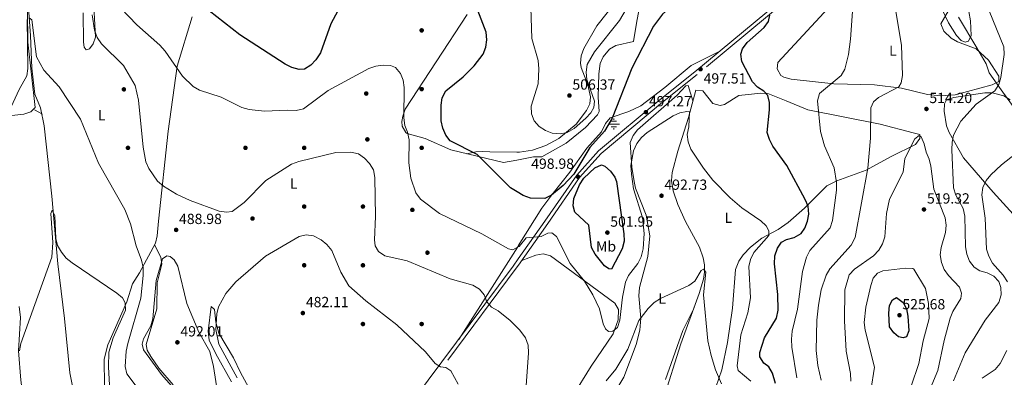
# Model space of a CAD drawing. Extents: x 600766 to 607668, y 724747 to 729476.
# Drawn here: x 603866 to 604537, y 727544 to 727787 of the extents above; entities that cross this region are included whole.
import ezdxf
from ezdxf.enums import TextEntityAlignment as Align

# ---------------------------------------------------------------- set-up
doc = ezdxf.new("R2010")
doc.units = 0
doc.header["$MEASUREMENT"] = 0
doc.linetypes.add('DGN Style 3', pattern=[109.23745, 78.02675, -31.2107])
for name, color, linetype in [('Nivel 1', 7, 'Continuous'), ('Nivel 11', 7, 'Continuous'), ('Nivel 13', 7, 'Continuous'), ('Nivel 17', 7, 'Continuous'), ('Nivel 21', 7, 'Continuous'), ('Nivel 36', 7, 'Continuous'), ('Nivel 37', 7, 'Continuous'), ('Nivel 4', 7, 'Continuous'), ('Nivel 41', 7, 'Continuous'), ('Nivel 5', 7, 'Continuous'), ('Nivel 7', 7, 'Continuous')]:
    doc.layers.add(name, color=color, linetype=linetype)
doc.styles.add('Style-arial', font='arial.shx', dxfattribs={"bigfont": 'arialbig.shx'})
doc.styles.add('Style-arialn', font='arialn.shx', dxfattribs={"bigfont": 'arialnbig.shx'})

# ---------------------------------------------------------------- blocks, each defined once
blk = doc.blocks.new('5PATER')
at = {"layer": 'Nivel 7', "linetype": 'Continuous', "lineweight": 0}
h = blk.add_hatch(color=53, dxfattribs=at)
edge = h.paths.add_edge_path()
edge.add_ellipse((0, 0), major_axis=(-1.1, -1.11), ratio=0.999422, start_angle=0, end_angle=360)
blk = doc.blocks.new('5PERFI')
at = {"layer": 'Nivel 17', "linetype": 'Continuous', "lineweight": 0}
h = blk.add_hatch(color=7, dxfattribs=at)
edge = h.paths.add_edge_path()
edge.add_arc((0, 0), 1.56, 315, 675)
blk = doc.blocks.new('5NACIE')
at = {"layer": 'Nivel 13', "color": 4, "linetype": 'Continuous', "lineweight": 0, "flags": 128}
for points in [[(-3.75, 0), (3.75, 0)], [(-1.88, 1.88), (1.88, 1.88)], [(0, 2.81), (0, 3.75)], [(-1.88, -1.88), (1.88, -1.88)], [(0, -2.81), (0, -3.75)]]:
    blk.add_lwpolyline(points, dxfattribs=at)

msp = doc.modelspace()

# ---------------------------------------------------------------- linework, layer by layer
at = {"layer": 'Nivel 1', "color": 7, "linetype": 'Continuous', "lineweight": 0}
msp.add_polyline3d([(604505.57, 727789.02, 515.01), (604517.98, 727768.02, 513.63), (604524.41, 727757.14, 511.89), (604526.48, 727751.09, 511.16), (604534.68, 727739.58, 509.39), (604553.36, 727713.33, 505.36), (604573.24, 727679.12, 497.46), (604592.39, 727646.16, 493.6), (604602.61, 727629.08, 491.82), (604603.54, 727627.52, 491.54), (604605.61, 727624.06, 491.6)], dxfattribs=at)
at = {"layer": 'Nivel 11', "color": 142, "linetype": 'DGN Style 3', "lineweight": 13}
msp.add_polyline3d([(603872.1, 727798.47, 486.68), (603873.69, 727776.5, 484.94), (603874.44, 727754.32, 483.92), (603876.68, 727736.49, 483.92), (603880.32, 727727.18, 483.61), (603882.95, 727715.03, 482.89), (603888.22, 727667.12, 480.76), (603892.25, 727621.08, 478.8), (603896.81, 727583.72, 476.75), (603900.45, 727546.87, 475.24), (603906.89, 727515.02, 474.7), (603915.16, 727486.2, 473.7), (603917.83, 727470.79, 472.79), (603922.51, 727430.94, 471.19), (603922.11, 727414.12, 470.94), (603920.28, 727400.35, 469.58), (603920.52, 727395.37, 469.25), (603923.27, 727384.27, 468.21), (603924.42, 727378.78, 468.55), (603931.13, 727354.74, 466.95), (603939.25, 727325.29, 466.16), (603943.04, 727300.41, 465.17), (603947.39, 727283.72, 463.77)], dxfattribs=at)
at = {"layer": 'Nivel 21', "color": 7, "linetype": 'Continuous', "lineweight": 0}
for points in [[(604623.89, 727918.48, 504.08), (604591.74, 727909.22, 504.69), (604555.7, 727897.83, 506.05), (604519.72, 727886.73, 508.44), (604494.94, 727881.33, 510.49), (604478.6, 727877.76, 510.83), (604464.42, 727868.07, 509.46), (604429.94, 727839.17, 505.03), (604392.23, 727807.05, 501.28), (604326.12, 727751.82, 496.85), (604302.35, 727733.04, 496.5), (604260.46, 727697.86, 497.87), (604245.59, 727681.39, 498.21), (604223.93, 727650, 495.82), (604205.8, 727624.39, 492.96)], [(604205.8, 727624.39, 492.96), (604202.34, 727619.5, 492.41), (604134.52, 727528.26, 482.18), (604106.91, 727492.59, 478.43), (604020.79, 727377.72, 468.44), (603992.85, 727340.76, 466.4), (603964.1, 727302.89, 465.37), (603938.62, 727267.76, 464.01), (603910.31, 727229.49, 464.35), (603847.54, 727141.13, 473.22), (603837.53, 727129.5, 475.26)]]:
    msp.add_polyline3d(points, dxfattribs=at)
at = {"layer": 'Nivel 21', "color": 7, "linetype": 'DGN Style 3', "lineweight": 0}
for points in [[(604641.41, 727920.49, 504.35), (604628.19, 727917.11, 504.01), (604592.47, 727906.83, 504.69), (604556.45, 727895.44, 506.05), (604520.36, 727884.31, 508.44), (604495.47, 727878.89, 510.49), (604479.61, 727875.42, 510.83), (604465.93, 727866.07, 509.46), (604431.55, 727837.26, 505.03), (604393.84, 727805.14, 501.28), (604327.7, 727749.88, 496.85), (604303.93, 727731.1, 496.5), (604262.2, 727696.05, 497.87), (604247.55, 727679.84, 498.21), (604225.98, 727648.57, 495.82), (604205.86, 727620.16, 492.65)], [(604205.86, 727620.16, 492.65), (604204.36, 727618.03, 492.41), (604136.51, 727526.75, 482.18), (604108.89, 727491.06, 478.43), (604022.79, 727376.22, 468.44), (603994.84, 727339.25, 466.4), (603966.1, 727301.4, 465.37), (603940.63, 727266.28, 464.01), (603912.34, 727228.02, 464.35), (603909.9, 727224.59, 465.65), (603919.84, 727218.7, 464.69), (603945.54, 727202.11, 463.67), (603983.51, 727177.29, 462.98), (603991.8, 727174.08, 462.98), (604003.2, 727175.92, 462.98), (604017.92, 727181.86, 462.98), (604032.79, 727182.22, 462.3), (604051.96, 727178.5, 462.3), (604068.88, 727174.26, 462.98)]]:
    msp.add_polyline3d(points, dxfattribs=at)
at = {"layer": 'Nivel 36', "color": 92, "linetype": 'Continuous', "lineweight": 0, "extrusion": (0.142049, -0.080362, 0.986592), "elevation": 27777.01, "flags": 128}
msp.add_lwpolyline([(930738.47, -164943.06), (930738.47, -164949.34)], dxfattribs=at)
at = {"layer": 'Nivel 36', "color": 92, "linetype": 'Continuous', "lineweight": 0, "extrusion": (0.836397, -0.542358, 0.0793), "elevation": 110757.45, "flags": 128}
msp.add_lwpolyline([(939243.54, -8314), (939242.98, -8314.05), (939213.33, -8318.69), (939168.22, -8322.47)], dxfattribs=at)
at = {"layer": 'Nivel 36', "color": 92, "linetype": 'Continuous', "lineweight": 0}
for points in [[(603916.38, 727805.15, 492.23), (603917.97, 727775.31, 490.86), (603916.31, 727770.79, 489.79), (603913.69, 727767.39, 488.81), (603911.58, 727766.85, 488.47), (603910.22, 727768.49, 488.47), (603909.61, 727771.88, 488.47), (603909.39, 727791.95, 488.81)], [(604273.43, 727801.08, 507.86), (604259.21, 727783.11, 508.2), (604250.45, 727767.57, 507.51), (604248.71, 727762.68, 507.27), (604248.11, 727757.64, 507.01), (604248.51, 727754.76, 506.83), (604253.12, 727742.85, 505.86), (604255.02, 727734.83, 505.47), (604254.43, 727730.05, 505.31), (604252.16, 727725.34, 505.17), (604245.3, 727716.06, 504.46), (604233.31, 727706.33, 503.63), (604224.57, 727701.64, 503.53), (604215.47, 727698.41, 503.22), (604206.66, 727697, 502.74), (604204.7, 727697.03, 502.58)], [(604204.78, 727691.69, 500.22), (604216.26, 727693.96, 500.99), (604221.72, 727693.95, 501.67), (604238.44, 727703.27, 501.35), (604251.52, 727713.95, 501.14), (604259.69, 727722.42, 500.74), (604260.79, 727724.7, 500.64), (604260.28, 727734.55, 502.3), (604260.7, 727750.33, 502.67), (604261.61, 727757.41, 502.79), (604263.55, 727762.09, 502.77), (604268.01, 727767.29, 502.21), (604272.3, 727769.78, 501.62), (604284.34, 727772.4, 499.96), (604286.55, 727786.31, 502.01), (604289.03, 727799.12, 503.03)], [(603852.4, 727793.26, 488.75), (603845.4, 727764.25, 488.07), (603844.06, 727754.35, 487.63), (603843.72, 727744.36, 486.95), (603843.86, 727722.39, 486.3), (603845.21, 727719.8, 486.37), (603849.92, 727718.3, 486.13), (603858.78, 727721.8, 485.68), (603869.19, 727723, 485.14), (603873.92, 727724.59, 484.86), (603876.85, 727727.47, 484.66), (603871.78, 727771.94, 486.25), (603871.6, 727793.86, 487.39)], [(604170.99, 727790.93, 498.29), (604128.76, 727726.32, 495.53), (604127.06, 727721.62, 494.92), (604126.56, 727717.86, 494.51), (604126.82, 727714.86, 494.51), (604129.15, 727710.38, 494.76), (604130.09, 727709.67, 494.85), (604142.36, 727706.38, 496.21), (604159.8, 727698.7, 497.58), (604195.8, 727689.91, 499.62), (604204.78, 727691.69, 500.22)], [(604416.77, 727795.11, 503.86), (604382.55, 727758.19, 502.07), (604382, 727753.83, 502.07), (604384.6, 727749.38, 502.3), (604386.63, 727748.09, 502.41), (604391.53, 727746.81, 502.53), (604420.67, 727743.68, 504.08), (604448.31, 727742.99, 507.22), (604466.82, 727740.57, 510.25), (604484.54, 727736.45, 511.96), (604493.27, 727735.34, 512.64), (604503.19, 727736.19, 512.23), (604528.48, 727742.91, 510.25), (604533.12, 727745.08, 509.91), (604533.13, 727748.9, 510.59), (604526.05, 727759.83, 511.96), (604517.61, 727767.48, 513.66), (604504.8, 727772.15, 514.34), (604500.64, 727774.73, 514.09), (604495.54, 727779.53, 513.66), (604493.64, 727784.44, 513.66)], [(604493.64, 727784.44, 513.66), (604498.58, 727793.02, 514.6)], [(603924.02, 727537.84, 477.23), (603923.74, 727556.15, 477.59), (603926.28, 727565.84, 478.2), (603939.22, 727595.17, 480.58), (603943.16, 727607.35, 481.55), (603947.88, 727614.87, 484.28), (603958.77, 727635.11, 488.37), (603959.96, 727640.02, 488.71), (603960.87, 727649.96, 488.34), (603967.43, 727711.33, 492.26), (603973.55, 727755.66, 494.82), (603983.66, 727789.19, 497.71)], [(604342.57, 727765.56, 497.95), (604323.48, 727756.02, 497.86), (604305.7, 727741.08, 496.93), (604289.18, 727728.53, 498.18), (604281.11, 727724.76, 498.63), (604268.28, 727720.42, 500.68), (604265.25, 727716.58, 500.68), (604262.53, 727710.88, 500.68), (604252.41, 727699.8, 500.68), (604240.93, 727683.37, 500.68), (604228.55, 727668.03, 499.78), (604221.79, 727658.85, 497.95), (604205.67, 727633.17, 495.27)], [(604324.68, 727732.04, 496), (604321.43, 727742.41, 496.35), (604319.79, 727742.14, 496.35), (604314.05, 727735.88, 496.35), (604286.99, 727712.2, 495.66), (604283.99, 727708.38, 496), (604282.05, 727703.65, 496), (604283.13, 727686.83, 496), (604284.64, 727677.01, 494.85), (604285.55, 727672.64, 494.3), (604292.98, 727654.14, 493), (604295.31, 727640.16, 492.25), (604293.92, 727625.98, 491.57), (604288.33, 727604.93, 491.1), (604287.87, 727599.25, 490.89), (604289.16, 727583.9, 489.26), (604288.64, 727575.79, 488.84), (604286.08, 727566.16, 488.12), (604277.59, 727543.86, 486.52), (604271.51, 727533.51, 485.85)], [(604304.48, 727528.39, 486.45), (604316.51, 727566.45, 487.99), (604329.06, 727600.89, 489.45), (604331.83, 727610.57, 489.9), (604332.63, 727615.34, 490.13), (604332.64, 727620.22, 490.41), (604331.69, 727625.13, 490.73), (604329.12, 727632.26, 491.15), (604319.65, 727649.87, 491.74), (604314.47, 727661.36, 492.27), (604311.16, 727670.77, 492.76), (604310.02, 727677.65, 493.17), (604310.66, 727683.31, 493.54), (604314.37, 727697.84, 493.75), (604321.65, 727720.66, 495.59), (604326.59, 727739.2, 496.27)], [(604326.59, 727739.2, 496.27), (604331.52, 727738.76, 496.49), (604338.3, 727730.18, 496.95), (604343.2, 727728.9, 497.4), (604346.22, 727729.62, 497.63), (604356.05, 727735.6, 498.31), (604370.86, 727737.35, 499.56), (604375.82, 727737.03, 500.23), (604388.23, 727731.99, 500.7), (604402.95, 727725.96, 503.09), (604452.31, 727716.05, 510.93), (604474.66, 727710.32, 514.69), (604479.31, 727709.18, 515.02), (604479.3, 727706.45, 514.68), (604476.29, 727702.36, 514.68), (604459.64, 727694.21, 512.3), (604442.7, 727684.69, 509.57), (604422.82, 727677.55, 505.44), (604415.95, 727674.1, 503.77), (604400.64, 727658.86, 499), (604389.51, 727649.16, 496.39), (604382.83, 727644.46, 495.26), (604371.69, 727638.45, 493.88), (604363.91, 727632.33, 493.04), (604358.84, 727627.02, 492.52), (604355.92, 727622.86, 492.21), (604353.64, 727617.21, 491.84), (604351.57, 727590.89, 491.37), (604348.32, 727567.47, 490.77), (604344.41, 727548.87, 490.06), (604338.24, 727531.03, 489.23)], [(604540.74, 727732.7, 508.48), (604536.51, 727735.5, 508.69), (604528.39, 727737.43, 509.29), (604523.41, 727737.43, 509.73), (604502.31, 727734.32, 511.22), (604497.36, 727732.6, 511.96), (604495.99, 727729.88, 512.3), (604495.85, 727724.95, 512.34), (604497.45, 727714.97, 511.31), (604499.23, 727710.5, 510.59), (604509.01, 727693.25, 507.45), (604529.16, 727669.81, 502.76), (604556.3, 727640.06, 497.32)], [(604204.7, 727697.03, 502.58), (604186.48, 727697.31, 501.04), (604181.34, 727697.56, 501.46), (604176.93, 727697.33, 501.04), (604170.74, 727696.03, 498.2)], [(603958.14, 727633.94, 488.13), (603962.43, 727625.62, 490.18), (603963.04, 727620.7, 490.57), (603959.95, 727607.96, 490.52), (603959.61, 727590.42, 490.87), (603952.36, 727566.1, 490.52), (603952.99, 727562.29, 490.18), (603955.53, 727557.85, 490.16), (603960.92, 727549.89, 490.18), (603970.77, 727538.51, 489.95)], [(604208.12, 727623.34, 493), (604217.67, 727626.87, 493.69), (604222.78, 727627.77, 493.9), (604227.71, 727626.51, 494.02), (604271.63, 727594.3, 496.07), (604274.14, 727589.82, 496.13), (604273.85, 727582.91, 495.79), (604270.47, 727573.3, 495.12), (604255.51, 727551.32, 494.19), (604242.52, 727530.39, 493.4), (604227.43, 727504.17, 491.14), (604219.45, 727486.02, 488.67), (604210.92, 727456.8, 484.62), (604208.49, 727445.6, 481.9)], [(603866.01, 727591.99, 481.57), (603866.72, 727584.39, 481.21), (603865.37, 727561.67, 480.53), (603867.09, 727541.75, 479.94), (603870.6, 727513.93, 478.51), (603877.75, 727472.73, 476.27), (603885.41, 727434.53, 475.07), (603896.85, 727369.92, 470.74), (603897.73, 727351.14, 470.16), (603896.49, 727336.17, 469.66), (603896.87, 727324.03, 469.61), (603895.44, 727304.08, 469.28), (603896.54, 727288.09, 469.07), (603900.52, 727273.18, 468.74), (603911.76, 727245.33, 465.51), (603915.6, 727241.75, 464.99), (603919.94, 727242.5, 464.23)], [(604010.52, 727540.56, 489.48), (603999.72, 727559.69, 490.3), (603995.4, 727568.99, 489.9), (603994.61, 727575.2, 489.5), (603996.7, 727591.98, 487.79), (603998.95, 727589.96, 485.75), (603999.9, 727581.21, 484.57), (604001.85, 727573.71, 484.39), (604011.83, 727556.89, 481.99), (604016.53, 727547.05, 481.62), (604027.53, 727526.96, 479.6)], [(604306.04, 727542.2, 487.14), (604317.79, 727575.57, 488.37), (604325.48, 727591.08, 489.03)]]:
    msp.add_polyline3d(points, dxfattribs=at)
at = {"layer": 'Nivel 4', "color": 30, "linetype": 'Continuous', "lineweight": 30, "flags": 128}
for points, elevation in [([(604318.37, 727801.26), (604311.96, 727798.03), (604304.11, 727791.12), (604297.84, 727782.91), (604283.19, 727754.23), (604269.82, 727720.3), (604264.54, 727711.27), (604254.41, 727700.14), (604243.52, 727682.07), (604236.27, 727674.37), (604228.47, 727667.86), (604223.83, 727665.58), (604214.22, 727665.69), (604209.19, 727667.55), (604205.11, 727670.04)], 500), ([(604082.86, 727793.35), (604078.11, 727784.57), (604071.03, 727764.8), (604067.9, 727759.91), (604064.48, 727756.23), (604060.24, 727753.58), (604056.49, 727753.33), (604051.66, 727754.62), (604047.13, 727757.03), (604016.07, 727777.04), (603995.34, 727793.26)], 500), ([(604205.11, 727670.04), (604200.53, 727672.84), (604177.89, 727695.53), (604159.48, 727704.74), (604156.41, 727708.73), (604154.44, 727713.33), (604153.21, 727718.47), (604153.24, 727729.12), (604154.02, 727734.16), (604156.52, 727738.77), (604168.21, 727748.42), (604175.83, 727755.84), (604181.96, 727763.87), (604183.75, 727768.64), (604184.33, 727773.61), (604183.87, 727778.76), (604178.14, 727793.54)], 500), ([(604381.04, 727539.42), (604378.92, 727546.47), (604376.42, 727550.92), (604373.06, 727553.39), (604370.21, 727557.69), (604370.33, 727560.72), (604373.5, 727570.61), (604381.73, 727584.03), (604382.74, 727589.37), (604382.53, 727600.17), (604380.17, 727621.06), (604380.58, 727626.44), (604382.25, 727631.58), (604385.1, 727635.69), (604388.49, 727637.52), (604393.7, 727638.94), (604398.34, 727641.73), (604400.92, 727645.28), (604402.82, 727650.02), (604403.72, 727654.94), (604403.24, 727660.26), (604401.25, 727664.85), (604388.71, 727688.09), (604379.18, 727701.04), (604376.84, 727705.68), (604375.36, 727710.55), (604376.82, 727725.88), (604376.83, 727730.91), (604375.65, 727735.76), (604373.01, 727738.58), (604368.61, 727741.23), (604365.24, 727744.92), (604358.12, 727758.92), (604357.37, 727763.88), (604358.59, 727767.39), (604361.63, 727771.68), (604373.32, 727781.89), (604376.25, 727786.12), (604377.17, 727790.41)], 500), ([(604272.73, 727677.1), (604277.74, 727641.35), (604277.82, 727636.34), (604276.55, 727631.23), (604269.38, 727617.44), (604267.53, 727617.63), (604264.5, 727619.7), (604258.05, 727627.56), (604255.64, 727632.02), (604253.81, 727647.33), (604244.34, 727656.26), (604243.1, 727660.49), (604243.53, 727665.45), (604247.5, 727674.78), (604250.42, 727679.24), (604257.96, 727686.29), (604262.52, 727688.37), (604264.78, 727687.46), (604268.51, 727684.1), (604271.48, 727680.07), (604272.73, 727677.1)], 500), ([(604467.92, 727594.77), (604470.07, 727590.25), (604471.1, 727585.29), (604471.78, 727575.29), (604470.11, 727571.19), (604467.99, 727570.57), (604464.79, 727571.38), (604461.47, 727573.96), (604458.69, 727578.12), (604458.12, 727587.37), (604458.53, 727592.73), (604460.6, 727596.56), (604463.41, 727597.98), (604467.92, 727594.77)], 525)]:
    msp.add_lwpolyline(points, dxfattribs=dict(at, elevation=elevation))
at = {"layer": 'Nivel 5', "color": 30, "linetype": 'Continuous', "lineweight": 0, "flags": 128}
for points, elevation in [([(604290.39, 727813.5), (604274.66, 727786.76), (604257.78, 727765.35), (604252.59, 727756.84), (604251.97, 727751.58), (604252.49, 727746.49), (604257.62, 727731.88), (604257.25, 727727.53), (604255.13, 727723.94), (604251.85, 727720.16), (604243.8, 727713.13), (604239.14, 727710.52), (604234.24, 727709.51), (604228.9, 727709.97), (604224.24, 727711.79), (604219.99, 727714.48), (604216.58, 727718.43), (604214.71, 727723.25), (604214.61, 727728.44), (604219.35, 727743.51), (604219.83, 727753.77), (604219.44, 727759.42), (604214.95, 727774.47), (604213.65, 727816.7)], 505), ([(604509.17, 727812.1), (604513.85, 727786.54), (604514.18, 727776.45), (604512.28, 727772.7), (604510.05, 727772.07), (604507.36, 727773.22), (604504.1, 727776.6), (604498.71, 727785.11), (604494.24, 727794.7)], 515), ([(604395.43, 727543.42), (604392.02, 727564.31), (604391.8, 727569.77), (604392.26, 727575.04), (604395.84, 727590.08), (604399.27, 727615.87), (604401.97, 727625.58), (604404.34, 727630), (604418.26, 727645.47), (604419.87, 727650.5), (604422.43, 727671.15), (604422.5, 727676.42), (604420.92, 727686.28), (604414.36, 727701.43), (604411.55, 727711.2), (604409.56, 727731.99), (604410.94, 727737.08), (604425.78, 727749.24), (604428.06, 727753.69), (604430.7, 727763.65), (604432.09, 727774.12), (604434.24, 727805.81)], 505), ([(604206.53, 727575.96), (604200.26, 727582.34), (604192.15, 727588.99), (604187.58, 727591.46), (604184.44, 727595.13), (604182.5, 727599.82), (604179.39, 727603.73), (604174.86, 727606.54), (604159.47, 727610.85), (604130.17, 727623.03), (604114.99, 727626.5), (604110.59, 727629.48), (604108.36, 727633.21), (604107.91, 727637.44), (604108.58, 727653.31), (604108.05, 727679.83), (604107.09, 727684.98), (604104.47, 727689.28), (604101.18, 727693.04), (604096.89, 727695.95), (604091.84, 727697.14), (604081.58, 727696.77), (604056.25, 727690.64), (604051.34, 727688.79), (604033.79, 727677.8), (604019.05, 727662.78), (604011.03, 727656.62), (604007.08, 727656.11), (604002.15, 727656.87), (603982.33, 727664.05), (603973.03, 727668.43), (603964.08, 727673.79), (603960, 727677.23), (603954.22, 727685.85), (603952.17, 727690.41), (603950.3, 727700.39), (603947.22, 727732.55), (603944.8, 727742.41), (603936.98, 727755.98), (603922, 727770.79), (603919.08, 727775.06), (603917.21, 727780.26), (603915.57, 727790.56)], 490), ([(604205.68, 727632.55), (604202.14, 727630.64), (604199.22, 727631.16), (604180.99, 727641.5), (604152.09, 727655.25), (604139.27, 727664.97), (604136.01, 727669.33), (604132.69, 727679.3), (604131.3, 727689.88), (604131.39, 727705.55), (604130.43, 727710.7), (604128.43, 727715.29), (604127.82, 727720.48), (604128.08, 727741.03), (604127.29, 727746.01), (604125.51, 727750.68), (604122.1, 727754.77), (604118.73, 727756.09), (604113.74, 727756.33), (604108.74, 727755.68), (604103.96, 727753.94), (604076.33, 727739.15), (604059.5, 727726.52), (604054.44, 727725.43), (604048.7, 727725.56), (604033.06, 727724.99), (604022.46, 727726.05), (604017.51, 727727.51), (604003.36, 727734.61), (603988.73, 727739.19), (603984.28, 727741.79), (603977.16, 727748.89), (603965.32, 727765.88), (603961.79, 727769.84), (603946.11, 727783.81), (603935.04, 727795.2)], 495), ([(604411.94, 727541.76), (604409.67, 727551.83), (604408.6, 727561.86), (604409.1, 727582.67), (604410.14, 727592.83), (604412.06, 727603.38), (604415.45, 727613.27), (604417.94, 727617.61), (604432.44, 727633.81), (604435.12, 727639.03), (604443.8, 727686.1), (604445.61, 727706.52), (604445.76, 727727.35), (604447.77, 727731.41), (604451.1, 727734.32), (604464.84, 727741.5), (604466.45, 727744.24), (604467.37, 727749.33), (604466.67, 727769.93), (604462.54, 727795.63)], 510), ([(604526.38, 727793.25), (604536.41, 727768.82), (604536.74, 727763.5), (604534.48, 727747.95), (604533.04, 727743.09), (604530.3, 727738.9), (604517.68, 727729.67), (604507.13, 727718.19), (604502.2, 727708.7), (604501.16, 727703.81), (604501.14, 727698.61)], 510), ([(603871.4, 727787.35), (603871.74, 727754.1), (603871.05, 727749.15), (603865.96, 727739.79), (603855.09, 727716.14), (603852.35, 727700.47), (603852.18, 727637.13), (603855.66, 727579.33), (603851.74, 727553.2), (603850.52, 727537.23), (603851.78, 727510.34), (603856.58, 727467.7), (603868.26, 727406.66), (603868.38, 727379.82), (603864.55, 727352.95), (603852.27, 727323.95), (603849.71, 727314.01), (603849.28, 727304), (603850.61, 727283.01), (603856.16, 727257.57), (603857.06, 727252.57), (603857.1, 727247.57), (603854.36, 727232.23)], 485), ([(603945.59, 727537.73), (603939.33, 727546.14), (603937.99, 727551.06), (603938.69, 727561.52), (603939.84, 727566.67), (603948.82, 727597.51), (603950.34, 727613.06), (603950.33, 727618.57), (603949.3, 727623.46), (603945.53, 727633.34), (603941.8, 727648.23), (603937.95, 727658.12), (603919.96, 727689.58), (603907.77, 727719.63), (603893.11, 727741.65), (603882.79, 727752.84), (603877.75, 727761.9), (603874.57, 727787.24), (603872.77, 727788.51)], 485), ([(604364.05, 727541.14), (604355.59, 727548.39), (604354.91, 727551.57), (604357.35, 727572.73), (604362.02, 727587.71), (604363.91, 727597.92), (604362.76, 727619.08), (604363.99, 727623.97), (604366.09, 727628.65), (604376.39, 727640.26), (604376.43, 727643.47), (604374.49, 727646.85), (604370.95, 727650.38), (604357.93, 727659.07), (604350.06, 727666.05), (604338.22, 727677.98), (604331.96, 727686.09), (604323.38, 727699.18), (604321.45, 727704.05), (604320.8, 727709.01), (604321.87, 727714.29), (604322.37, 727724.44), (604320.51, 727724.82), (604315.71, 727723.85), (604311.19, 727721.71), (604293.48, 727710.51), (604289.77, 727707.16), (604286.61, 727703.05), (604284.25, 727698), (604282.45, 727687.87), (604282.79, 727682.15), (604284.35, 727672.16), (604290.47, 727652.53), (604291.52, 727641.57), (604290.92, 727631.17), (604289.43, 727625.67), (604287.09, 727621.25), (604280.82, 727613.04), (604278.76, 727608.49), (604276.76, 727598.32), (604275.04, 727582.61), (604273.28, 727577.7), (604270.28, 727575.07), (604267.31, 727575.02), (604265.2, 727576.74), (604263.66, 727580.18), (604261.04, 727590.37), (604256.6, 727599.87), (604250.84, 727609.09), (604241.08, 727621.19), (604231.73, 727639.57), (604228.53, 727642.21), (604226.01, 727641.87), (604221.43, 727639.59), (604211.27, 727638.76), (604206.37, 727632.92), (604205.68, 727632.55)], 495), ([(604432.26, 727541.14), (604432.07, 727546.32), (604429.15, 727561.45), (604427.85, 727582.22), (604428.23, 727603.27), (604431.21, 727613.42), (604434.67, 727617.43), (604447.67, 727626.39), (604451.34, 727630.27), (604453.86, 727634.59), (604455.39, 727639.38), (604456.54, 727655.21), (604458.63, 727665.04), (604467.92, 727683.39), (604468.91, 727692.71), (604475.82, 727706.16), (604478.78, 727708.49), (604480.15, 727707.4), (604482.29, 727702.63), (604483.56, 727697.15)], 515), ([(604483.56, 727697.15), (604485.61, 727692.4), (604486.79, 727687.53), (604488.72, 727671.91), (604496.52, 727652.39), (604497.2, 727647.43), (604496.64, 727642.27), (604493.68, 727632.19), (604493.15, 727627.22), (604493.94, 727621.82), (604495.84, 727617.16), (604498.73, 727612.98), (604506.27, 727605.11), (604507.7, 727600.99), (604507.06, 727597.38), (604501.72, 727588.64), (604499.93, 727583.97), (604495.79, 727568.69), (604491.58, 727548.33), (604479.16, 727519.17)], 515), ([(604501.14, 727698.61), (604502.21, 727672.78), (604503.76, 727667.84), (604508.72, 727658.58), (604509.95, 727653.54), (604510.28, 727632.69), (604511.25, 727627.62), (604513.13, 727622.92), (604516.16, 727618.8), (604520.1, 727616.33), (604525.13, 727614.89), (604529.53, 727612.52), (604533.1, 727608.92), (604534.44, 727604.86), (604534.64, 727599.86), (604533.1, 727594.71), (604523.63, 727582.71), (604510.19, 727560.39), (604502.09, 727541.38)], 510), ([(604551.9, 727701.8), (604534.94, 727688.45), (604527.49, 727681.59), (604524.33, 727677.65), (604522.15, 727673.02), (604521.46, 727667.99), (604523.66, 727652.19), (604524.65, 727631.08), (604526.17, 727626.32), (604528.82, 727621.57), (604535.88, 727613.27), (604538.96, 727608.85)], 505), ([(603927.9, 727530.15), (603926.63, 727550.78), (603926.89, 727560.8), (603929.83, 727570.52), (603938.25, 727589.35), (603938.11, 727594.52), (603936.16, 727597.8), (603932.4, 727601.1), (603902.07, 727621.74), (603897.94, 727624.96), (603894.8, 727628.84), (603892.04, 727633.42), (603890.86, 727638.28), (603890.15, 727653.74), (603888.29, 727657.48), (603887.43, 727655.37), (603888.94, 727635.55), (603888.23, 727625.49)], 480), ([(604164.87, 727539.01), (604159.79, 727548.06), (604156.53, 727550.41), (604152.93, 727550.88), (604149.22, 727553.06), (604142.54, 727560.97), (604123.01, 727579.54), (604102.04, 727595.77), (604090.47, 727606.03), (604084.98, 727615.27), (604078.81, 727630.06), (604075.48, 727634.18), (604071.48, 727637.37), (604066.43, 727640.06), (604061.45, 727640.76), (604056.58, 727639.63), (604033.73, 727626.22), (604013.56, 727608.64), (604006.58, 727600.81), (604001.74, 727591.82), (604000.57, 727586.91), (603999.91, 727576.31), (604001.76, 727566.23), (604014.41, 727543.3)], 485), ([(603888.23, 727625.49), (603867.04, 727566.69), (603866.05, 727561.79)], 480), ([(603972.97, 727534.11), (603962.77, 727545.72), (603950.53, 727562.43), (603949.68, 727566.36), (603950.63, 727570.02), (603955.51, 727578.74), (603956.9, 727583.65), (603959.14, 727609.62), (603963.56, 727624.4), (603966.37, 727626.5), (603968.75, 727626), (603971.45, 727623.68), (603973.97, 727619.35), (603980.03, 727593.91)], 490), ([(604344.18, 727539.16), (604340.08, 727548.89), (604337.13, 727558.68), (604334.92, 727568.54), (604332, 727600), (604333.4, 727615.33), (604331.92, 727617.45), (604330.43, 727616.48), (604326.04, 727609.25), (604321.94, 727606.3), (604302.59, 727597.36), (604298.3, 727594.78), (604294.33, 727590.63), (604287.97, 727582.34), (604280.38, 727562.91), (604272.29, 727549.19), (604265.68, 727541.35)], 490), ([(604445.84, 727534.74), (604448.44, 727550.52), (604441.99, 727575.88), (604441.41, 727581.03), (604442.51, 727591.52), (604445.86, 727606.25), (604447.47, 727611.23), (604450.34, 727614.54), (604454.06, 727616.14), (604469.51, 727617.99), (604474.55, 727617.86), (604475.23, 727617.35)], 520), ([(604475.23, 727617.35), (604482.99, 727604.18), (604485.03, 727593.88), (604485.54, 727583.73), (604481.55, 727568.48), (604478.59, 727553.05), (604473.26, 727537.75)], 520), ([(603980.03, 727593.91), (603988.25, 727574.44), (603995.76, 727561.38), (603998.26, 727551.1), (604001.37, 727530.68)], 490), ([(604210.57, 727528.39), (604212.86, 727560.4), (604212.48, 727565.61), (604210.71, 727570.53), (604207.63, 727574.83), (604206.53, 727575.96)], 490), ([(604538.59, 727562.06), (604533.88, 727553.08), (604530.51, 727548.95), (604521.77, 727543.08)], 505)]:
    msp.add_lwpolyline(points, dxfattribs=dict(at, elevation=elevation))

# ---------------------------------------------------------------- block references
at = {"layer": 'Nivel 13', "color": 4, "linetype": 'Continuous', "lineweight": 0}
msp.add_blockref('5NACIE', (604270.89, 727716.21, 499.47), dxfattribs=at)
at = {"layer": 'Nivel 17', "color": 7, "linetype": 'Continuous', "lineweight": 0}
for p in [(604140, 727780, 496.57), (603937.21, 727739.85, 488.98), (604102.26, 727736.97, 494.1), (604140, 727740, 498.75), (604103.02, 727705.76, 491.37), (603940, 727700, 489.23), (604020, 727700, 492.73), (604060, 727700, 490.8), (604140, 727700, 496.02), (604060, 727660, 486.71), (604100, 727660, 489.32), (604133.65, 727657.74, 493.75), (604024.81, 727651.85, 488.77), (604143.92, 727628.61, 491.83), (604060, 727620, 484.92), (604100, 727620, 488.07), (604100, 727580, 483.31), (604140, 727580, 485.46)]:
    msp.add_blockref('5PERFI', p, dxfattribs=at)
at = {"layer": 'Nivel 7', "color": 53, "linetype": 'Continuous', "lineweight": 0}
for p in [(604329.91, 727753.58, 497.51), (604240.61, 727735.64, 506.37), (604292.71, 727724.29, 497.27), (604483.73, 727726.49, 514.2), (604246.4, 727680.33, 498.98), (604303.34, 727667.42, 492.73), (604482.06, 727658.05, 519.32), (603972.79, 727644.11, 488.98), (604266.45, 727642.29, 501.95), (604059.08, 727587.48, 482.11), (604465.38, 727585.99, 525.68), (603973.65, 727567.53, 492.01)]:
    msp.add_blockref('5PATER', p, dxfattribs=at)

# ---------------------------------------------------------------- texts
at = {"layer": 'Nivel 37', "color": 92, "linetype": 'Continuous', "lineweight": 0, "style": 'Style-arialn'}
for s, p in [('L', (604460.91, 727766.21, 509.17)), ('L', (603922.12, 727722.18, 486.92)), ('L', (604052.81, 727675.74, 488.65)), ('L', (604348.84, 727652.39, 493.92)), ('Mb', (604265.56, 727632.87, 501.05)), ('L', (604303.73, 727597.37, 489.97))]:
    msp.add_text(s, height=7, dxfattribs=at).set_placement(p, align=Align.MIDDLE_CENTER)
at = {"layer": 'Nivel 41', "color": 7, "linetype": 'Continuous', "lineweight": 0, "style": 'Style-arial'}
for s, p in [('497.51', (604331.99, 727743.78, 497.51)), ('506.37', (604242.66, 727739.64, 506.37)), ('514.20', (604485.71, 727730.49, 514.2)), ('497.27', (604294.76, 727728.29, 497.27)), ('498.98', (604214.59, 727685.71, 498.98)), ('492.73', (604305.32, 727671.42, 492.73)), ('519.32', (604484.11, 727662.05, 519.32)), ('488.98', (603974.78, 727648.11, 488.98)), ('501.95', (604268.43, 727646.29, 501.95)), ('482.11', (604061.16, 727591.48, 482.11)), ('525.68', (604467.37, 727589.99, 525.68)), ('492.01', (603975.73, 727571.53, 492.01))]:
    msp.add_text(s, height=7, dxfattribs=at).set_placement(p)

doc.saveas('drawing.dxf')
